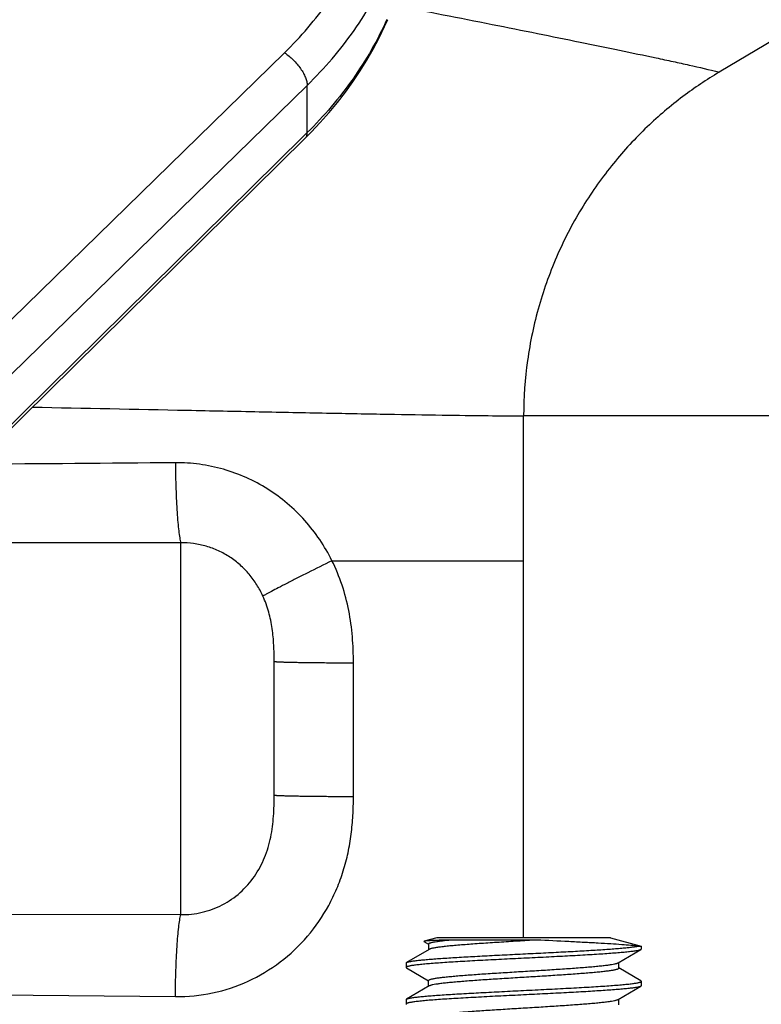
# Model space of a CAD drawing. Units: inches. Extents: x 0.5 to 33.5, y 0.5 to 21.5.
# Drawn here: x 12.9 to 13.5, y 11.9 to 12.8 of the extents above; entities that cross this region are included whole.
import ezdxf

# ---------------------------------------------------------------- set-up
doc = ezdxf.new("R2010")
doc.units = ezdxf.units.IN
doc.header["$LTSCALE"] = 1.87
doc.header["$MEASUREMENT"] = 0
doc.layers.get('0').update_dxf_attribs({"linetype": 'CONTINUOUS'})
doc.layers.add('NON-FASTENERS', color=7, linetype='CONTINUOUS')
doc.styles.add('TEXTSTYLE_3', font='trium.ttf')
doc.dimstyles.new('DIMSTYLE_1', dxfattribs={"dimtxt": 0.15625, "dimasz": 0.1875, "dimexe": 0.125, "dimexo": 0.0625, "dimgap": 0.078125, "dimtad": 0, "dimtih": 1, "dimtoh": 1, "dimdec": 1, "dimlfac": 2.5, "dimzin": 0, "dimdsep": 46, "dimtxsty": 'TEXTSTYLE_3', "dimblk": '_FILLED', "dimblk1": '_FILLED', "dimblk2": '_FILLED', "dimcen": 0.09, "dimadec": 0, "dimazin": 0, "dimtfac": 1, "dimtdec": 1, "dimtofl": 0, "dimtmove": 0, "dimatfit": 3, "dimldrblk": '_FILLED', "dimfxl": 1, "dimtolj": 1, "dimtzin": 0, "dimarcsym": 0})

# ---------------------------------------------------------------- blocks, each defined once
blk = doc.blocks.new('_FILLED')
at = {"color": 0, "linetype": 'BYBLOCK'}
blk.add_solid([(0, 0), (-1, 0.1667), (-1, -0.1667)], dxfattribs=at)
blk = doc.blocks.new('*D3')
at = {"color": 2, "linetype": 'CONTINUOUS'}
for p, q in [((6.44243, 12.22688), (6.44243, 8.26202)), ((14.11843, 12.22688), (14.11843, 8.26202)), ((6.44243, 8.38702), (9.9905, 8.38702)), ((14.11843, 8.38702), (10.57036, 8.38702))]:
    blk.add_line(p, q, dxfattribs=at)
at = {"color": 2, "linetype": 'CONTINUOUS', "xscale": 0.1875, "yscale": 0.1875, "zscale": 0.1875, "rotation": 180}
blk.add_blockref('_FILLED', (6.44243, 8.38702), dxfattribs=at)
at = {"color": 2, "linetype": 'CONTINUOUS', "xscale": 0.1875, "yscale": 0.1875, "zscale": 0.1875}
blk.add_blockref('_FILLED', (14.11843, 8.38702), dxfattribs=at)
at = {"color": 2, "linetype": 'CONTINUOUS', "insert": (10.28043, 8.46515), "char_height": 0.15625, "width": 0.4236111, "attachment_point": 2, "line_spacing_factor": 0.9, "style": 'TEXTSTYLE_3'}
blk.add_mtext('19.2', dxfattribs=at)

msp = doc.modelspace()

# ---------------------------------------------------------------- linework, layer by layer
at = {"layer": 'NON-FASTENERS', "color": 7, "linetype": 'CONTINUOUS'}
for p, q in [((13.81221, 12.92203), (13.46291, 12.71425)), ((12.79782, 12.43834), (13.09719, 12.73061)), ((12.81689, 12.41091), (13.11626, 12.7032)), ((13.11626, 12.66341), (13.11626, 12.7032)), ((13.11626, 12.66341), (13.11299, 12.66018)), ((13.11453, 12.65862), (13.11959, 12.66372)), ((12.81407, 12.36219), (13.11453, 12.65862)), ((13.11299, 12.66018), (12.81689, 12.36808)), ((13.99272, 12.42503), (13.29843, 12.42503)), ((13.29843, 11.98577), (13.29843, 12.42503)), ((13.00983, 12.31819), (12.81575, 12.31801)), ((13.00983, 12.0053), (13.00983, 12.31819)), ((13.13709, 12.30315), (13.29843, 12.30299)), ((13.08843, 12.1057), (13.08843, 12.21818)), ((13.15514, 12.10445), (13.15514, 12.21693)), ((12.79276, 12.00591), (13.00983, 12.0053)), ((13.21457, 11.98286), (13.21438, 11.98272)), ((13.21441, 11.9827), (13.21832, 11.98043)), ((13.22543, 11.98577), (13.21457, 11.98286)), ((13.37143, 11.98577), (13.22543, 11.98577)), ((13.30948, 11.98389), (13.23558, 11.98389)), ((13.37143, 11.98577), (13.39743, 11.9788)), ((13.21888, 11.97603), (13.1998, 11.96497)), ((13.21843, 11.98062), (13.21843, 11.97577)), ((13.37799, 11.96471), (13.39707, 11.97578)), ((13.39476, 11.9788), (13.39743, 11.9788)), ((13.39743, 11.97619), (13.39707, 11.97578)), ((13.39743, 11.9788), (13.39743, 11.97619)), ((13.19943, 11.96455), (13.1998, 11.96497)), ((13.19943, 11.96455), (13.19943, 11.96079)), ((13.19943, 11.96079), (13.1998, 11.96038)), ((13.1998, 11.96038), (13.21832, 11.94963)), ((13.37843, 11.96012), (13.37843, 11.96497)), ((13.39707, 11.94957), (13.37843, 11.96037)), ((13.21843, 11.94497), (13.21843, 11.94983)), ((13.39743, 11.94915), (13.39707, 11.94957)), ((13.21888, 11.94523), (13.1998, 11.93417)), ((13.37799, 11.93391), (13.39707, 11.94498)), ((13.39743, 11.94539), (13.39707, 11.94498)), ((13.39743, 11.94915), (13.39743, 11.94539)), ((12.78841, 11.93863), (13.00532, 11.93623)), ((13.19943, 11.93375), (13.1998, 11.93417)), ((13.19943, 11.93375), (13.19943, 11.92999)), ((13.37843, 11.92932), (13.37843, 11.93417)), ((13.19943, 11.92999), (13.1998, 11.92958))]:
    msp.add_line(p, q, dxfattribs=at)
msp.add_lwpolyline([(13.11959, 12.66372), (13.12728, 12.67187), (13.13464, 12.68021), (13.14169, 12.68873), (13.1484, 12.69742), (13.15477, 12.70628), (13.16081, 12.71529), (13.1665, 12.72444), (13.17183, 12.73374), (13.17681, 12.74315), (13.18143, 12.75269), (13.18402, 12.75845)], dxfattribs=at)
for centre, radius, start, end in [((13.62627, -71.18806), 83.57592, 90.425696, 90.5415746), ((13.39602, 11.9776), 0.00211, 298.27258, 300.05363)]:
    msp.add_arc(centre, radius, start, end, dxfattribs=at)
for points, knots in [([(13.09719, 12.73061), (13.10406, 12.73732), (13.1171, 12.75123), (13.13449, 12.77361), (13.14939, 12.79716), (13.15766, 12.81363), (13.16132, 12.82199)], [0, 0, 0, 0, 0.256609, 0.508569, 0.756206, 1, 1, 1, 1]), ([(13.11626, 12.7032), (13.12359, 12.71035), (13.1375, 12.72518), (13.15605, 12.74905), (13.17195, 12.77415), (13.18076, 12.79171), (13.18467, 12.80062)], [0, 0, 0, 0, 0.256636, 0.508606, 0.756234, 1, 1, 1, 1]), ([(13.18935, 12.77068), (13.21689, 12.7654), (13.25714, 12.7575), (13.3093, 12.74704), (13.34507, 12.73977), (13.37834, 12.73292), (13.40442, 12.72749), (13.42393, 12.72331), (13.44165, 12.71943), (13.45456, 12.71641), (13.46291, 12.71425)], [0, 0, 0, 0, 0.301157, 0.440493, 0.571363, 0.69314, 0.805244, 0.857574, 0.907408, 1, 1, 1, 1]), ([(13.18339, 12.75874), (13.17949, 12.75005), (13.17073, 12.73291), (13.14972, 12.69995), (13.13039, 12.67735), (13.11626, 12.66341)], [0, 0, 0, 0, 0.24394, 0.491752, 1, 1, 1, 1]), ([(13.09719, 12.73061), (13.09981, 12.72885), (13.1047, 12.72477), (13.10981, 12.71878), (13.11303, 12.71365), (13.11481, 12.70997), (13.11594, 12.7065), (13.11626, 12.70424), (13.11626, 12.7032)], [0, 0, 0, 0, 0.274806, 0.552918, 0.683147, 0.802605, 0.908661, 1, 1, 1, 1]), ([(13.46291, 12.71425), (13.45243, 12.70799), (13.43132, 12.69384), (13.40126, 12.66832), (13.37285, 12.63752), (13.34736, 12.60171), (13.32621, 12.56142), (13.3103, 12.51773), (13.30064, 12.47186), (13.29843, 12.4406), (13.29843, 12.42503)], [0, 0, 0, 0, 0.105305, 0.218751, 0.339381, 0.465821, 0.596857, 0.730702, 0.865635, 1, 1, 1, 1]), ([(13.11453, 12.65862), (13.11481, 12.6589), (13.11532, 12.65954), (13.11608, 12.66112), (13.11626, 12.66248), (13.11626, 12.66341)], [0, 0, 0, 0, 0.228345, 0.466388, 1, 1, 1, 1]), ([(12.88519, 12.43237), (12.92852, 12.43154), (12.99208, 12.43025), (13.07451, 12.42856), (13.13083, 12.42743), (13.18215, 12.42646), (13.22748, 12.4257), (13.26558, 12.4252), (13.28845, 12.42503), (13.29843, 12.42503)], [0, 0, 0, 0, 0.314544, 0.461425, 0.59846, 0.723444, 0.834012, 0.927502, 1, 1, 1, 1]), ([(13.13709, 12.30315), (13.13405, 12.30926), (13.12716, 12.32112), (13.11454, 12.33733), (13.09982, 12.35166), (13.08325, 12.3638), (13.06515, 12.37348), (13.04587, 12.38051), (13.02579, 12.38473), (13.01214, 12.38561), (13.00532, 12.38556)], [0, 0, 0, 0, 0.125182, 0.250318, 0.3754, 0.500422, 0.625383, 0.75029, 0.875154, 1, 1, 1, 1]), ([(13.00532, 12.38556), (13.00538, 12.37822), (13.0056, 12.36746), (13.00618, 12.35354), (13.00671, 12.34413), (13.00735, 12.33576), (13.00806, 12.32863), (13.00875, 12.32354), (13.00935, 12.32022), (13.00967, 12.31882), (13.00983, 12.31819)], [0, 0, 0, 0, 0.325499, 0.477799, 0.618192, 0.743323, 0.850224, 0.936408, 0.971124, 1, 1, 1, 1]), ([(13.07901, 12.27333), (13.0775, 12.27662), (13.07405, 12.28304), (13.0676, 12.29187), (13.05997, 12.29972), (13.05127, 12.30639), (13.04168, 12.31171), (13.03143, 12.31554), (13.02073, 12.31781), (13.01346, 12.31824), (13.00983, 12.31819)], [0, 0, 0, 0, 0.124597, 0.249615, 0.374836, 0.500101, 0.625301, 0.75037, 0.875272, 1, 1, 1, 1]), ([(13.13709, 12.30315), (13.1303, 12.29978), (13.12042, 12.29486), (13.10777, 12.28847), (13.0995, 12.28426), (13.09237, 12.28057), (13.08657, 12.27753), (13.08226, 12.2752), (13.07991, 12.27388), (13.07901, 12.27333)], [0, 0, 0, 0, 0.348193, 0.507365, 0.650847, 0.774828, 0.87602, 0.95174, 1, 1, 1, 1]), ([(13.15514, 12.21693), (13.15514, 12.22433), (13.15465, 12.23916), (13.15168, 12.26122), (13.14604, 12.28277), (13.14039, 12.29651), (13.13709, 12.30315)], [0, 0, 0, 0, 0.250034, 0.500043, 0.750041, 1, 1, 1, 1]), ([(13.08843, 12.21818), (13.08843, 12.22281), (13.08828, 12.2321), (13.08706, 12.24607), (13.08424, 12.26), (13.08101, 12.26899), (13.07901, 12.27333)], [0, 0, 0, 0, 0.246071, 0.494198, 0.745628, 1, 1, 1, 1]), ([(13.15514, 12.21693), (13.15072, 12.21693), (13.14209, 12.21696), (13.13148, 12.21703), (13.12343, 12.2171), (13.11785, 12.21717), (13.11263, 12.21724), (13.10784, 12.21732), (13.1035, 12.21741), (13.09966, 12.2175), (13.09636, 12.2176), (13.09395, 12.2177), (13.09231, 12.21777), (13.0913, 12.21783), (13.09045, 12.21788), (13.08974, 12.21794), (13.08919, 12.218), (13.0888, 12.21805), (13.08857, 12.2181), (13.08846, 12.21814), (13.08843, 12.21817), (13.08843, 12.21818)], [0, 0, 0, 0, 0.198748, 0.387775, 0.476572, 0.560506, 0.638844, 0.710899, 0.776047, 0.833712, 0.883396, 0.924665, 0.94203, 0.957161, 0.97003, 0.980612, 0.988883, 0.994834, 0.998481, 0.99947, 1, 1, 1, 1]), ([(13.00532, 11.93623), (13.01581, 11.93612), (13.03689, 11.93824), (13.06699, 11.94823), (13.09422, 11.96454), (13.11731, 11.98632), (13.1323, 12.00814), (13.14144, 12.02712), (13.14686, 12.04198), (13.15086, 12.05729), (13.15349, 12.07288), (13.15489, 12.08864), (13.15514, 12.09918), (13.15514, 12.10445)], [0, 0, 0, 0, 0.124771, 0.249545, 0.374368, 0.499259, 0.624224, 0.686816, 0.749428, 0.812055, 0.874693, 0.937341, 1, 1, 1, 1]), ([(13.00983, 12.0053), (13.01586, 12.00519), (13.02801, 12.00647), (13.04516, 12.01285), (13.06025, 12.02327), (13.07237, 12.037), (13.08098, 12.05307), (13.08605, 12.07039), (13.0882, 12.08807), (13.08843, 12.09985), (13.08843, 12.1057)], [0, 0, 0, 0, 0.125662, 0.251583, 0.377733, 0.503939, 0.62981, 0.754706, 0.877996, 1, 1, 1, 1]), ([(13.15514, 12.10445), (13.15072, 12.10445), (13.14209, 12.10448), (13.13148, 12.10454), (13.12343, 12.10462), (13.11785, 12.10468), (13.11263, 12.10476), (13.10784, 12.10484), (13.1035, 12.10493), (13.09966, 12.10502), (13.09636, 12.10512), (13.09395, 12.10521), (13.09231, 12.10529), (13.0913, 12.10535), (13.09045, 12.1054), (13.08974, 12.10546), (13.08919, 12.10551), (13.0888, 12.10557), (13.08857, 12.10562), (13.08846, 12.10566), (13.08843, 12.10569), (13.08843, 12.1057)], [0, 0, 0, 0, 0.198748, 0.387775, 0.476572, 0.560506, 0.638844, 0.710899, 0.776047, 0.833712, 0.883396, 0.924665, 0.94203, 0.957161, 0.97003, 0.980612, 0.988883, 0.994834, 0.998481, 0.99947, 1, 1, 1, 1]), ([(13.00532, 11.93623), (13.00538, 11.9436), (13.00561, 11.95446), (13.00618, 11.96854), (13.00672, 11.97814), (13.00735, 11.98675), (13.00807, 11.99418), (13.00885, 12.00024), (13.00948, 12.00379), (13.00983, 12.0053)], [0, 0, 0, 0, 0.319291, 0.470006, 0.609882, 0.735574, 0.844092, 0.932898, 1, 1, 1, 1]), ([(13.23558, 11.98389), (13.23412, 11.98385), (13.23134, 11.98377), (13.22742, 11.98364), (13.22399, 11.98351), (13.22106, 11.98338), (13.21867, 11.98326), (13.217, 11.98315), (13.21595, 11.98306), (13.21536, 11.98299), (13.21492, 11.98293), (13.21467, 11.98289), (13.21457, 11.98286)], [0, 0, 0, 0, 0.208646, 0.39553, 0.559139, 0.69845, 0.812694, 0.901273, 0.935804, 0.963767, 0.985152, 1, 1, 1, 1]), ([(13.21843, 11.98062), (13.21843, 11.9807), (13.21848, 11.98081), (13.21859, 11.98094), (13.21877, 11.98109), (13.21909, 11.98126), (13.21958, 11.98146), (13.22021, 11.98166), (13.22096, 11.98187), (13.22186, 11.98207), (13.22331, 11.98236), (13.22545, 11.98271), (13.22969, 11.98328), (13.23313, 11.98365), (13.23558, 11.98389)], [0, 0, 0, 0, 0.012204, 0.019785, 0.028761, 0.051536, 0.081301, 0.118324, 0.162704, 0.21447, 0.273606, 0.413689, 0.582255, 1, 1, 1, 1]), ([(13.30948, 11.98389), (13.30415, 11.98356), (13.29355, 11.98292), (13.27796, 11.98196), (13.26538, 11.98114), (13.25587, 11.98047), (13.24934, 11.97998), (13.2433, 11.9795), (13.23781, 11.97901), (13.23293, 11.97852), (13.22871, 11.97804), (13.22519, 11.97756), (13.22271, 11.97714), (13.2211, 11.97679), (13.22018, 11.97655), (13.21946, 11.97631), (13.21905, 11.97613), (13.21888, 11.97603)], [0, 0, 0, 0, 0.176023, 0.349867, 0.514609, 0.59149, 0.663677, 0.730451, 0.791151, 0.845176, 0.892, 0.931174, 0.962346, 0.974853, 0.985289, 0.993658, 1, 1, 1, 1]), ([(13.39476, 11.9788), (13.39274, 11.97903), (13.38814, 11.97945), (13.38044, 11.98003), (13.37121, 11.98063), (13.36062, 11.98125), (13.34887, 11.98188), (13.33169, 11.98276), (13.31846, 11.98343), (13.30948, 11.98389)], [0, 0, 0, 0, 0.071347, 0.162187, 0.271081, 0.39611, 0.534807, 0.684148, 1, 1, 1, 1]), ([(13.39701, 11.97574), (13.39684, 11.97565), (13.39641, 11.97548), (13.39563, 11.97525), (13.39464, 11.97502), (13.39344, 11.97479), (13.39201, 11.97456), (13.3897, 11.97423), (13.38629, 11.97383), (13.38161, 11.97337), (13.37617, 11.97291), (13.37003, 11.97245), (13.36325, 11.97199), (13.35587, 11.97152), (13.34505, 11.97089), (13.3306, 11.97011), (13.31252, 11.96919), (13.29393, 11.96827), (13.2755, 11.96736), (13.26055, 11.96658), (13.24917, 11.96595), (13.24126, 11.96548), (13.23386, 11.96502), (13.22705, 11.96455), (13.22089, 11.96409), (13.21543, 11.96363), (13.21134, 11.96323), (13.20846, 11.96291), (13.20661, 11.96268), (13.20496, 11.96245), (13.20352, 11.96221), (13.2023, 11.96198), (13.20129, 11.96176), (13.20059, 11.96155), (13.20015, 11.96139), (13.1999, 11.96127), (13.1997, 11.96116), (13.19955, 11.96104), (13.19946, 11.96092), (13.19943, 11.96083), (13.19943, 11.96079)], [0, 0, 0, 0, 0.002989, 0.00703, 0.012147, 0.018342, 0.025606, 0.033927, 0.05368, 0.077436, 0.10499, 0.136095, 0.170476, 0.207821, 0.247795, 0.334161, 0.426459, 0.521356, 0.615423, 0.705261, 0.747573, 0.787629, 0.82507, 0.859555, 0.890778, 0.918455, 0.942346, 0.952802, 0.962236, 0.970631, 0.977967, 0.984232, 0.989422, 0.993539, 0.995199, 0.9966, 0.99775, 0.99867, 0.999395, 1, 1, 1, 1]), ([(13.1998, 11.96497), (13.19994, 11.96505), (13.20032, 11.96521), (13.20098, 11.96542), (13.20183, 11.96563), (13.20287, 11.96585), (13.20409, 11.96606), (13.20609, 11.96636), (13.20902, 11.96673), (13.21307, 11.96716), (13.21777, 11.96759), (13.22311, 11.96801), (13.22902, 11.96844), (13.23548, 11.96887), (13.24502, 11.96946), (13.25789, 11.97019), (13.27418, 11.97104), (13.29121, 11.97189), (13.30848, 11.97274), (13.32543, 11.97359), (13.34154, 11.97444), (13.35632, 11.97529), (13.36758, 11.97602), (13.37558, 11.97662), (13.38071, 11.97705), (13.3852, 11.97747), (13.38902, 11.9779), (13.39213, 11.97832), (13.39397, 11.97863), (13.39476, 11.9788)], [0, 0, 0, 0, 0.00264, 0.006191, 0.010674, 0.016092, 0.022444, 0.029725, 0.047015, 0.067845, 0.092062, 0.119483, 0.149898, 0.183072, 0.218753, 0.296504, 0.380749, 0.468879, 0.558166, 0.645844, 0.729197, 0.805647, 0.872831, 0.902287, 0.928679, 0.951801, 0.971488, 0.987592, 1, 1, 1, 1]), ([(13.21843, 11.94983), (13.21843, 11.94986), (13.21845, 11.94995), (13.21852, 11.95007), (13.21864, 11.95018), (13.21888, 11.95035), (13.21929, 11.95055), (13.21992, 11.95078), (13.22073, 11.95101), (13.22171, 11.95124), (13.22286, 11.95147), (13.22473, 11.95179), (13.22747, 11.95219), (13.23125, 11.95265), (13.23562, 11.95311), (13.24056, 11.95357), (13.24602, 11.95403), (13.25419, 11.95467), (13.26531, 11.95545), (13.27944, 11.95636), (13.29425, 11.95727), (13.30922, 11.95818), (13.32379, 11.9591), (13.33546, 11.95987), (13.34421, 11.96051), (13.35019, 11.96097), (13.3557, 11.96143), (13.36071, 11.96189), (13.36515, 11.96235), (13.36899, 11.96281), (13.3722, 11.96326), (13.37446, 11.96366), (13.37593, 11.96399), (13.37678, 11.96422), (13.37745, 11.96444), (13.37783, 11.96462), (13.37799, 11.96471)], [0, 0, 0, 0, 0.000736, 0.001573, 0.002579, 0.003797, 0.006943, 0.011104, 0.016312, 0.022574, 0.029884, 0.038234, 0.058, 0.08171, 0.109169, 0.140134, 0.174335, 0.211468, 0.293188, 0.382377, 0.475847, 0.570262, 0.662249, 0.748518, 0.788533, 0.825983, 0.860537, 0.891887, 0.91976, 0.943909, 0.964135, 0.980271, 0.986774, 0.992225, 0.996625, 1, 1, 1, 1]), ([(13.37843, 11.96012), (13.37843, 11.96008), (13.37842, 11.95999), (13.37834, 11.95987), (13.37823, 11.95976), (13.37799, 11.95959), (13.37758, 11.95939), (13.37695, 11.95916), (13.37614, 11.95893), (13.37516, 11.9587), (13.37401, 11.95847), (13.37214, 11.95815), (13.36939, 11.95775), (13.36562, 11.95729), (13.36125, 11.95683), (13.35631, 11.95637), (13.35085, 11.95591), (13.34267, 11.95528), (13.33156, 11.9545), (13.31742, 11.95358), (13.30261, 11.95267), (13.28765, 11.95176), (13.27307, 11.95084), (13.26141, 11.95007), (13.25266, 11.94943), (13.24668, 11.94897), (13.24116, 11.94851), (13.23616, 11.94805), (13.23172, 11.94759), (13.22788, 11.94713), (13.22467, 11.94668), (13.2224, 11.94628), (13.22094, 11.94595), (13.22009, 11.94572), (13.21942, 11.9455), (13.21904, 11.94532), (13.21888, 11.94523)], [0, 0, 0, 0, 0.000736, 0.001573, 0.002579, 0.003797, 0.006943, 0.011104, 0.016312, 0.022574, 0.029885, 0.038235, 0.058, 0.08171, 0.109167, 0.140131, 0.174332, 0.211465, 0.293188, 0.382383, 0.475857, 0.570271, 0.662251, 0.74851, 0.788521, 0.82597, 0.860524, 0.891876, 0.919751, 0.943903, 0.964132, 0.98027, 0.986774, 0.992225, 0.996625, 1, 1, 1, 1]), ([(13.1998, 11.93417), (13.19995, 11.93426), (13.20035, 11.93443), (13.20107, 11.93465), (13.20199, 11.93487), (13.20312, 11.93509), (13.20445, 11.93532), (13.20663, 11.93564), (13.20984, 11.93603), (13.21426, 11.93647), (13.2194, 11.93692), (13.22522, 11.93737), (13.23168, 11.93782), (13.23871, 11.93828), (13.24905, 11.9389), (13.26292, 11.93966), (13.28037, 11.94055), (13.29234, 11.94114), (13.29843, 11.94145)], [0, 0, 0, 0, 0.005537, 0.01307, 0.02264, 0.034258, 0.047919, 0.0636, 0.100904, 0.14589, 0.19818, 0.257342, 0.322868, 0.394206, 0.470741, 0.636747, 0.815206, 1, 1, 1, 1]), ([(13.29843, 11.94145), (13.30487, 11.94176), (13.3175, 11.94239), (13.33306, 11.94319), (13.34495, 11.94384), (13.35326, 11.94432), (13.36104, 11.9448), (13.36821, 11.94527), (13.37472, 11.94575), (13.38049, 11.94622), (13.38481, 11.94663), (13.38786, 11.94697), (13.38983, 11.94721), (13.39157, 11.94745), (13.3931, 11.94768), (13.39439, 11.94792), (13.39546, 11.94816), (13.3962, 11.94836), (13.39667, 11.94853), (13.39694, 11.94865), (13.39715, 11.94877), (13.39731, 11.94889), (13.39741, 11.94901), (13.39743, 11.9491), (13.39743, 11.94915)], [0, 0, 0, 0, 0.194175, 0.380897, 0.469215, 0.553031, 0.631535, 0.703976, 0.769667, 0.82798, 0.878369, 0.90044, 0.920359, 0.938086, 0.953584, 0.96682, 0.977778, 0.986463, 0.989963, 0.992912, 0.995329, 0.997251, 0.998756, 1, 1, 1, 1]), ([(13.39707, 11.94498), (13.39691, 11.94488), (13.39651, 11.94471), (13.3958, 11.94449), (13.39488, 11.94427), (13.39375, 11.94405), (13.39242, 11.94382), (13.39024, 11.9435), (13.38703, 11.94311), (13.38261, 11.94267), (13.37747, 11.94222), (13.37164, 11.94177), (13.36519, 11.94132), (13.35816, 11.94086), (13.34782, 11.94024), (13.33394, 11.93948), (13.3165, 11.93859), (13.30452, 11.938), (13.29843, 11.93769)], [0, 0, 0, 0, 0.005538, 0.01307, 0.022641, 0.034259, 0.047921, 0.063605, 0.10091, 0.145899, 0.19819, 0.257353, 0.322878, 0.394216, 0.470751, 0.636755, 0.81521, 1, 1, 1, 1]), ([(13.29843, 11.93769), (13.292, 11.93738), (13.27937, 11.93675), (13.26381, 11.93595), (13.25191, 11.9353), (13.24361, 11.93482), (13.23583, 11.93435), (13.22865, 11.93387), (13.22215, 11.93339), (13.21638, 11.93292), (13.21206, 11.93251), (13.20901, 11.93217), (13.20704, 11.93193), (13.20529, 11.93169), (13.20377, 11.93146), (13.20247, 11.93122), (13.20141, 11.93098), (13.20067, 11.93078), (13.20019, 11.93061), (13.19992, 11.93049), (13.19971, 11.93037), (13.19956, 11.93025), (13.19946, 11.93013), (13.19943, 11.93004), (13.19943, 11.92999)], [0, 0, 0, 0, 0.194179, 0.380906, 0.469224, 0.55304, 0.631544, 0.703987, 0.769678, 0.82799, 0.878377, 0.900446, 0.920364, 0.938089, 0.953586, 0.96682, 0.977778, 0.986464, 0.989964, 0.992912, 0.995329, 0.997251, 0.998755, 1, 1, 1, 1]), ([(13.21843, 11.91902), (13.21843, 11.91906), (13.21845, 11.91915), (13.21852, 11.91927), (13.21864, 11.91938), (13.21888, 11.91955), (13.21929, 11.91975), (13.21992, 11.91998), (13.22073, 11.92021), (13.22171, 11.92044), (13.22286, 11.92067), (13.22418, 11.9209), (13.22567, 11.92113), (13.22797, 11.92145), (13.23125, 11.92185), (13.23562, 11.92231), (13.24056, 11.92277), (13.24602, 11.92323), (13.25419, 11.92387), (13.26531, 11.92465), (13.27944, 11.92556), (13.29425, 11.92647), (13.30922, 11.92738), (13.32379, 11.9283), (13.33546, 11.92907), (13.3442, 11.92971), (13.35019, 11.93017), (13.3557, 11.93063), (13.36071, 11.93109), (13.36515, 11.93155), (13.36899, 11.93201), (13.3722, 11.93246), (13.37446, 11.93286), (13.37593, 11.93319), (13.37678, 11.93342), (13.37745, 11.93364), (13.37783, 11.93382), (13.37799, 11.93391)], [0, 0, 0, 0, 0.000736, 0.001573, 0.002579, 0.003797, 0.006943, 0.011104, 0.016313, 0.022575, 0.029885, 0.038236, 0.047614, 0.058002, 0.081713, 0.109171, 0.140136, 0.174337, 0.21147, 0.293184, 0.38237, 0.47584, 0.570255, 0.662242, 0.74851, 0.788525, 0.825975, 0.860529, 0.89188, 0.919754, 0.943905, 0.964133, 0.98027, 0.986774, 0.992225, 0.996625, 1, 1, 1, 1])]:
    msp.add_open_spline(points, degree=3, knots=knots, dxfattribs=at)

# ---------------------------------------------------------------- dimensions: what is measured, and where the dimension line sits
at = {"color": 2, "linetype": 'CONTINUOUS'}
dim = msp.add_linear_dim(base=(14.11843, 8.38702), p1=(6.44243, 12.28938), p2=(14.11843, 12.28938), dimstyle='DIMSTYLE_1', dxfattribs=at)
dim.commit()
dim.dimension.update_dxf_attribs({"geometry": '*D3', "text_midpoint": (10.28811, 8.38442), "dimtype": 160})

doc.saveas('drawing.dxf')
